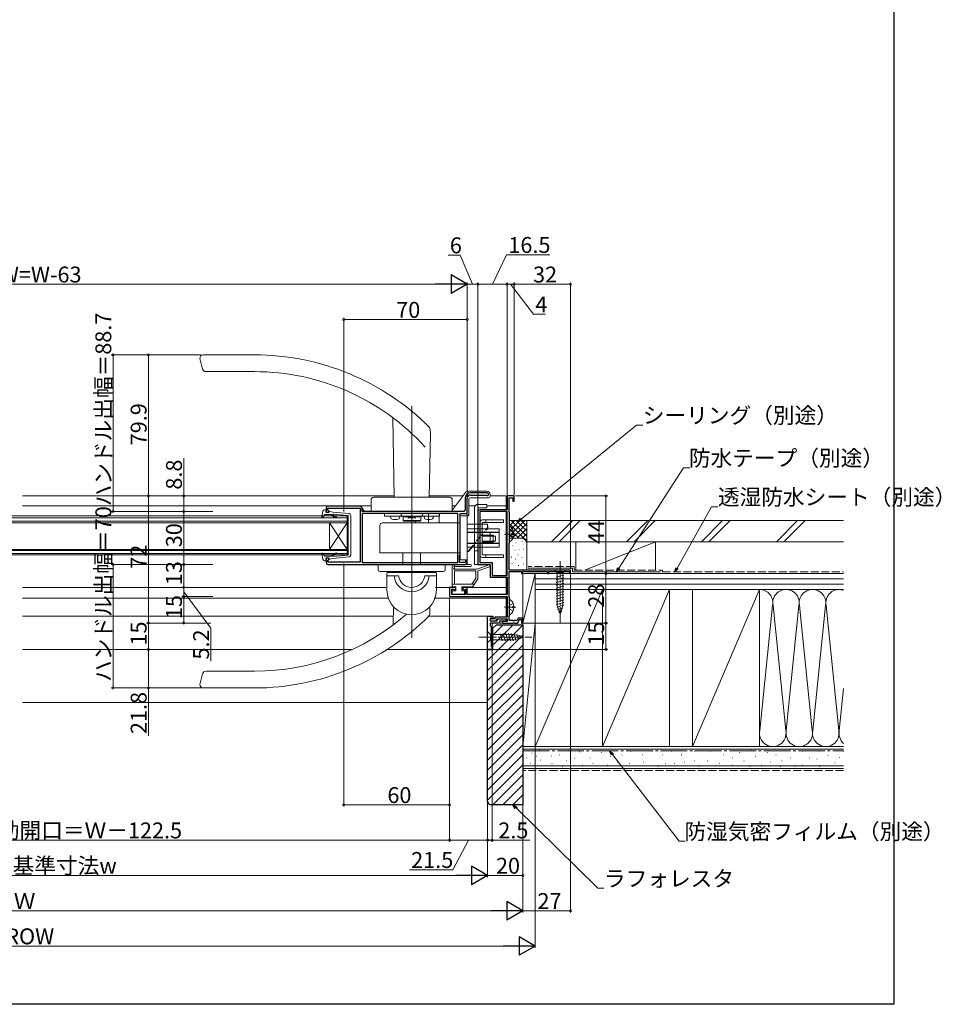
# Model space of a CAD drawing. Extents: x 0 to 1017, y 0 to 1603.
# Drawn here: x 495 to 1017, y 0 to 558 of the extents above; entities that cross this region are included whole.
import ezdxf

# ---------------------------------------------------------------- set-up
doc = ezdxf.new("R2010")
doc.units = 0
for name, pattern in [('YCENTER_1', [13, 10, -1, 1, -1]), ('YDIVIDE_1', [15, 10, -1, 1, -1, 1, -1]), ('YDOT_1', [2, 1, -1]), ('YHIDDEN_1', [4, 3, -1])]:
    doc.linetypes.add(name, pattern=pattern)
for name, color, linetype, lineweight in [('YKK_11', 7, 'CONTINUOUS', 30), ('YKK_12', 2, 'CONTINUOUS', 13), ('YKK_13', 4, 'CONTINUOUS', 13), ('YKK_D', 6, 'CONTINUOUS', 13), ('YSS_K', 3, 'CONTINUOUS', 13)]:
    doc.layers.add(name, color=color, linetype=linetype, lineweight=lineweight)
doc.layers.add('YKK_ZWAK', color=7, linetype='CONTINUOUS')
doc.styles.get("Standard").update_dxf_attribs({"font": 'txt', "bigfont": 'EXTFONT'})

msp = doc.modelspace()

# ---------------------------------------------------------------- linework, layer by layer
at = {"layer": 'YKK_11', "color": 0, "linetype": 'ByBlock', "lineweight": -2, "ltscale": 0.5}
for p, q in [((747.3, 286.7), (747.3, 280.2)), ((748.5, 278.1), (748.5, 286.7)), ((759.75, 289.7), (750.3, 289.7)), ((750.3, 288.5), (759.01, 288.5)), ((759.01, 288.5), (759.22, 288.41)), ((668.5, 281.2), (668.5, 278.7)), ((687.5, 282.2), (669.49, 282.2)), ((669.6, 280), (669.6, 281)), ((669.6, 281), (687.8, 281)), ((669.79, 279.8), (669.6, 280)), ((669.99, 279.6), (669.79, 279.8)), ((669.99, 278.7), (669.99, 279.6)), ((687.8, 281), (687.8, 250.4)), ((689, 279.2), (689, 280.7)), ((746.3, 279.2), (689, 279.2)), ((668.5, 278.7), (669.99, 278.7)), ((743.1, 278.1), (689, 278.1)), ((689, 278.1), (689, 250.3)), ((743.1, 278.1), (689, 278.1)), ((743.1, 250.3), (743.1, 278.1)), ((744.5, 255), (744.5, 278.1)), ((744.5, 278.1), (748.5, 278.1)), ((669.99, 252.7), (668.5, 252.7)), ((668.5, 252.7), (668.5, 250.2)), ((669.6, 251.4), (669.79, 251.6)), ((669.6, 250.4), (669.6, 251.4)), ((669.79, 251.6), (669.99, 251.8)), ((669.99, 251.8), (669.99, 252.7)), ((744, 254.5), (744.2, 254.7)), ((744, 250.2), (744, 254.5)), ((744.2, 254.7), (744.5, 255)), ((748.5, 251.4), (747.5, 251.4)), ((747.5, 251.4), (747.5, 250.2)), ((748.5, 250.7), (748.5, 251.4)), ((669.49, 249.2), (747, 249.2)), ((687.8, 250.4), (669.6, 250.4)), ((689, 250.3), (743.1, 250.3)), ((747.5, 250.2), (744, 250.2)), ((760, 201), (760, 219.8)), ((760, 219.8), (763, 219.8)), ((762.3, 218.8), (761.5, 218.8)), ((761.5, 218.8), (761.5, 217.3)), ((762.5, 218.6), (762.3, 218.8)), ((763, 218.6), (762.5, 218.6)), ((763, 219.8), (763, 218.6)), ((765.5, 217.3), (765.5, 218.4)), ((765.5, 218.4), (770.5, 218.4)), ((770.5, 218.4), (770.5, 217.1)), ((761.5, 217.3), (765.5, 217.3)), ((766.8, 216), (761.5, 216)), ((761.5, 216), (761.5, 214.5)), ((761.5, 214.5), (762, 214)), ((762, 214), (762, 202.5)), ((770.5, 217.1), (766.8, 217.1)), ((766.8, 217.1), (766.8, 216)), ((762.5, 201), (760, 201)), ((762, 202.5), (762.5, 202.5)), ((762.5, 202.5), (762.5, 201))]:
    msp.add_line(p, q, dxfattribs=at)
at = {"layer": 'YKK_11', "color": 0, "linetype": 'ByBlock', "lineweight": -2}
for p, q in [((775, 288), (771, 288)), ((771, 288), (771, 280.2)), ((772.2, 278.85), (772.2, 287)), ((772.2, 287), (774.2, 287)), ((774.2, 287), (774.2, 285)), ((774.2, 285), (775, 285)), ((775, 285), (775, 288)), ((754.5, 279.2), (754.5, 249.2)), ((771, 280.2), (755.5, 280.2)), ((771, 279.2), (755.5, 279.2)), ((755.5, 279.2), (755.5, 250.2)), ((771, 243), (771, 279.2)), ((771, 243), (771, 279.2)), ((772.3, 278.67), (772.2, 278.85)), ((772.4, 278.5), (772.3, 278.67)), ((772.4, 261.6), (772.4, 278.5)), ((772.2, 261.25), (772.3, 261.43)), ((772.2, 246), (772.2, 261.25)), ((772.3, 261.43), (772.4, 261.6)), ((754.5, 249.2), (761.5, 249.2)), ((755.5, 250.2), (762.5, 250.2)), ((761.5, 249.2), (761.5, 242)), ((762.5, 250.2), (762.5, 243)), ((807, 246), (772.2, 246)), ((780, 245.27), (780.3, 245.45)), ((780.3, 245.45), (780.9, 245.1)), ((807, 244), (807, 246)), ((761.5, 242), (771, 242)), ((762.5, 243), (771, 243)), ((771, 242), (771, 232.2)), ((772.2, 230.55), (772.2, 245.1)), ((772.2, 245.1), (779.1, 245.1)), ((779.1, 245.1), (779.1, 244)), ((779.1, 244), (780, 244)), ((780, 244), (780, 245.27)), ((780.9, 245.1), (794, 245.1)), ((794, 245.1), (794, 244)), ((794, 244), (794.7, 244)), ((794.7, 244), (794.7, 245.1)), ((794.7, 245.1), (806.3, 245.1)), ((806.3, 245.1), (806.3, 244)), ((806.3, 244), (807, 244)), ((742, 236.2), (738.5, 236.2)), ((738.5, 236.2), (738.5, 231)), ((739.7, 232.2), (739.7, 235.1)), ((739.7, 235.1), (740.89, 235.1)), ((740.89, 235.1), (741.12, 234.87)), ((741.12, 234.87), (741.13, 234.86)), ((741.13, 234.86), (742, 235.2)), ((742, 235.2), (742, 236.2)), ((748.5, 236.2), (746, 236.2)), ((746, 236.2), (746, 235.2)), ((746, 235.2), (746.87, 234.86)), ((746.87, 234.86), (746.88, 234.87)), ((746.88, 234.87), (747.13, 235.12)), ((747.13, 235.12), (747.5, 234.97)), ((747.5, 234.97), (747.5, 232.2)), ((748.5, 232.2), (748.5, 236.2)), ((738.5, 231), (771, 231)), ((747.5, 232.2), (739.7, 232.2)), ((771, 232.2), (748.5, 232.2)), ((771, 231), (771, 219.4)), ((772.3, 230.37), (772.2, 230.55)), ((772.4, 230.2), (772.3, 230.37)), ((772.4, 220.2), (772.4, 230.2)), ((762, 218.5), (761.5, 218.5)), ((761.5, 218.5), (761.5, 217.3)), ((762.2, 218.3), (762, 218.5)), ((764, 218.3), (762.2, 218.3)), ((771, 219.4), (764, 219.4)), ((764, 219.4), (764, 218.3)), ((765, 217.3), (765, 218.4)), ((765, 218.4), (771, 218.4)), ((771, 218.4), (771, 216.8)), ((772.2, 219.85), (772.3, 220.03)), ((772.2, 217.4), (772.2, 219.85)), ((772.3, 220.03), (772.4, 220.2)), ((777.23, 218.7), (776.76, 217.4)), ((777.1, 216), (777.79, 217.9)), ((780, 218.7), (777.23, 218.7)), ((777.79, 217.9), (779.2, 217.9)), ((779.2, 217.9), (779.2, 216)), ((780, 216), (780, 218.7)), ((761.5, 217.3), (765, 217.3)), ((771, 216.8), (768.5, 216.8)), ((768.5, 216.8), (768.5, 216)), ((768.5, 216), (774.24, 216)), ((774.24, 217.4), (772.2, 217.4)), ((774.42, 217.28), (774.24, 217.4)), ((774.24, 216), (774.42, 216.12)), ((774.97, 217.28), (774.42, 217.28)), ((774.42, 216.12), (774.97, 216.12)), ((775.16, 217.4), (774.97, 217.28)), ((774.97, 216.12), (775.16, 216)), ((776.76, 217.4), (775.16, 217.4)), ((775.16, 216), (777.1, 216)), ((779.2, 216), (780, 216))]:
    msp.add_line(p, q, dxfattribs=at)
at = {"layer": 'YKK_11', "color": 0, "linetype": 'ByBlock', "lineweight": -2, "ltscale": 0.5}
for centre, radius, start, end in [((750.3, 286.7), 3, 90, 180), ((750.3, 286.7), 1.8, 90, 180), ((759.75, 288.95), 0.75, 225.5847, 90), ((669.49, 281.2), 1, 90, 180), ((687.5, 280.7), 1.5, 0, 90), ((746.3, 280.2), 1, 270, 360), ((669.49, 250.2), 1, 180.0005, 270.0004), ((747, 250.7), 1.5, 270, 360)]:
    msp.add_arc(centre, radius, start, end, dxfattribs=at)
at = {"layer": 'YKK_11', "color": 0, "linetype": 'ByBlock', "lineweight": -2}
msp.add_arc((755.5, 279.2), 1, 90, 180, dxfattribs=at)
at = {"layer": 'YKK_12'}
for p, q in [((496.5, 288), (707, 288)), ((726.99, 288), (746.22, 288)), ((761.75, 288), (770.5, 288)), ((761.75, 288), (770.5, 288)), ((770.5, 288), (770.5, 280.2)), ((770.5, 288), (770.5, 280.2)), ((496.5, 282.4), (693.99, 282.4)), ((739.99, 282.4), (741.76, 282.4)), ((749.55, 282.4), (752.9, 282.4)), ((759.5, 282.4), (770.5, 282.4)), ((759.5, 282.4), (770.5, 282.4)), ((770.5, 279.1), (770.5, 243.1)), ((770.5, 279.1), (770.5, 243.1)), ((770.5, 242), (770.5, 232.2)), ((496.5, 236.2), (702.34, 236.2)), ((730.5, 236.2), (742, 236.2)), ((746, 236.2), (770.5, 236.2)), ((746, 236.2), (770.5, 236.2)), ((496.5, 230), (703.46, 230)), ((729.69, 230), (770.5, 230)), ((770.5, 231), (770.5, 219.4)), ((770.5, 231), (770.5, 219.4)), ((496.5, 219.8), (706.07, 219.8)), ((726.12, 219.8), (762.5, 219.8)), ((770.5, 218.4), (770.5, 216.8)), ((770.5, 218.4), (770.5, 216.8)), ((762.5, 201), (762.5, 216)), ((762.5, 216), (770.5, 216)), ((762.5, 201), (762.5, 216)), ((762.5, 216), (770.5, 216)), ((682.84, 201), (496.5, 201)), ((762.5, 201), (702.55, 201))]:
    msp.add_line(p, q, dxfattribs=at)
at = {"layer": 'YKK_12', "linetype": 'Continuous'}
for p, q in [((680.5, 276.7), (309.5, 276.71)), ((309.5, 275.61), (680.5, 275.6)), ((680.5, 273.7), (309.5, 273.71)), ((680.49, 254.7), (680.5, 276.7)), ((309.5, 272.71), (680.5, 272.7)), ((670.49, 257.7), (670.5, 272.7)), ((680.5, 272.7), (670.49, 257.7)), ((680.49, 257.7), (670.5, 272.7)), ((680.49, 257.7), (309.5, 257.71)), ((309.5, 257.01), (680.49, 257)), ((680.49, 255.4), (309.5, 255.41)), ((309.5, 254.71), (680.49, 254.7))]:
    msp.add_line(p, q, dxfattribs=at)
at = {"layer": 'YKK_13', "ltscale": 0.5}
for p, q in [((596.99, 365.9), (598.6, 359.88)), ((598.99, 367.9), (628.02, 367.9)), ((600.53, 358.4), (628.02, 358.4)), ((716.99, 338.75), (716.99, 262.93)), ((706.23, 331.88), (707.01, 287.2)), ((727.61, 323.43), (727.53, 325.62)), ((727.61, 323.43), (726.98, 287.2)), ((693.99, 279.2), (693.99, 285.7)), ((695.49, 287.2), (738.49, 287.2)), ((739.99, 279.2), (739.99, 285.7)), ((693.99, 279.2), (694.38, 279.2)), ((716.99, 262.93), (716.99, 207.69)), ((697.99, 249.2), (735.99, 249.2)), ((697.99, 249.2), (697.99, 246.2)), ((735.99, 249.2), (735.99, 246.2)), ((698.99, 245.2), (734.99, 245.2)), ((708.79, 245.2), (708.78, 244.7)), ((725.2, 245.2), (725.21, 244.7)), ((706.49, 215.41), (706.66, 225.25)), ((727.36, 223.39), (727.28, 221.23)), ((727.33, 225.25), (727.36, 223.39)), ((596.99, 181.2), (598.61, 187.22)), ((600.54, 188.7), (628.02, 188.7)), ((599, 179.2), (628.02, 179.2))]:
    msp.add_line(p, q, dxfattribs=at)
at = {"layer": 'YKK_13', "linetype": 'Continuous'}
for p, q in [((750.8, 290.69), (749, 290.69)), ((750.8, 290.69), (759.5, 290.69)), ((747.4, 289.89), (740.1, 280.19)), ((749.3, 285.99), (749.3, 277.29)), ((757.7, 286.99), (750.3, 286.99)), ((760.5, 286.99), (757.7, 286.99)), ((761.5, 288.69), (761.5, 287.99)), ((687.6, 282.39), (687.6, 282.2)), ((687.71, 282.39), (687.6, 282.39)), ((689.73, 279.89), (688.57, 281.89)), ((693.99, 279.39), (690.59, 279.39)), ((744.49, 276.2), (744.49, 252.2)), ((748.49, 276.7), (744.99, 276.7)), ((748.49, 251.7), (748.49, 276.7)), ((748.5, 276.49), (748.5, 252.67)), ((698.99, 271.3), (698.99, 255.7)), ((743.49, 272.7), (700.39, 272.7)), ((743.49, 272.7), (744.49, 272.7)), ((759.99, 271.9), (748.49, 271.9)), ((748.49, 269.4), (766.49, 269.4)), ((759.88, 269.96), (759.42, 269.4)), ((759.97, 269.52), (759.86, 269.4)), ((759.99, 270.9), (759.99, 271.9)), ((759.99, 270.28), (759.99, 270.9)), ((759.99, 270.9), (760.19, 270.9)), ((760.19, 270.9), (760.19, 270.16)), ((766.49, 269.4), (766.49, 259)), ((766.49, 267.4), (748.49, 267.4)), ((766.49, 267.2), (748.49, 267.2)), ((761.49, 261.2), (761.49, 267.2)), ((766.49, 261.2), (748.49, 261.2)), ((766.49, 261), (748.49, 261)), ((766.49, 259), (748.49, 259)), ((750.85, 259), (748.94, 256.68)), ((751.26, 259), (749.49, 256.86)), ((743.49, 255.7), (698.99, 255.7)), ((743.49, 255.7), (744.49, 255.7)), ((744.99, 251.7), (748.49, 251.7)), ((748.72, 256.5), (748.49, 256.5)), ((748.5, 252.67), (748.5, 252.39)), ((748.5, 249.99), (748.5, 252.39)), ((687.6, 249.2), (687.6, 248.99)), ((687.6, 248.99), (697.99, 248.99)), ((735.99, 248.99), (747.5, 248.99)), ((804.1, 246), (797.9, 246)), ((797.9, 246), (799.45, 244.45)), ((804.1, 246), (802.55, 244.45)), ((798.9, 242.02), (803.1, 243.15)), ((798.9, 240.47), (803.1, 241.59)), ((798.9, 238.92), (803.1, 240.04)), ((802.55, 244.45), (799.45, 244.45)), ((799.45, 244.45), (799.45, 225.92)), ((802.55, 244.45), (802.55, 225.92)), ((798.9, 237.36), (803.1, 238.49)), ((798.9, 235.81), (803.1, 236.94)), ((798.9, 234.26), (803.1, 235.38)), ((798.9, 232.7), (803.1, 233.83)), ((798.9, 231.15), (803.1, 232.28)), ((798.9, 229.6), (803.1, 230.72)), ((798.9, 228.05), (803.1, 229.17)), ((798.9, 226.49), (803.1, 227.62)), ((799.16, 225.01), (803.1, 226.07)), ((801, 221), (799.45, 225.92)), ((799.61, 223.58), (802.65, 224.39)), ((801, 221), (802.55, 225.92)), ((800.06, 222.15), (802.11, 222.7)), ((760, 211.1), (760, 204.9)), ((760, 211.1), (761.55, 209.55)), ((760, 204.9), (761.55, 206.45)), ((761.55, 209.55), (761.55, 206.45)), ((761.55, 209.55), (775.09, 209.55)), ((761.55, 206.45), (775.09, 206.45)), ((768.3, 205.9), (767.17, 210.1)), ((769.85, 205.9), (768.72, 210.1)), ((771.4, 205.9), (770.28, 210.1)), ((772.96, 205.9), (771.83, 210.1)), ((774.51, 205.9), (773.38, 210.1)), ((775.99, 206.16), (774.94, 210.1)), ((780, 208), (775.09, 209.55)), ((780, 208), (775.09, 206.45)), ((777.42, 206.61), (776.61, 209.65)), ((778.86, 207.06), (778.31, 209.11))]:
    msp.add_line(p, q, dxfattribs=at)
at = {"layer": 'YKK_13', "linetype": 'Continuous', "lineweight": 13, "ltscale": 0.5}
for p, q in [((666.65, 279.28), (666.1, 276.26)), ((668.5, 280.1), (667.63, 280.1)), ((668.3, 278.7), (668.5, 280.1)), ((670.3, 278.7), (670.3, 278.9)), ((670.66, 279.2), (672.4, 278.83)), ((667.9, 277.5), (666.62, 276.01)), ((667.9, 277.5), (671.4, 277.5)), ((670.3, 278.7), (668.3, 278.7)), ((672.32, 276.58), (671.4, 277.5)), ((681.59, 277.95), (672.4, 278.83)), ((672.61, 277.7), (681, 276.9)), ((681, 265.7), (681, 276.9)), ((682.5, 265.7), (682.5, 276.96)), ((681, 265.7), (681, 254.5)), ((682.5, 265.7), (682.5, 254.45)), ((666.65, 252.13), (666.1, 255.15)), ((667.9, 253.9), (666.62, 255.4)), ((668.5, 251.3), (667.63, 251.3)), ((667.9, 253.9), (671.4, 253.9)), ((670.3, 252.7), (668.3, 252.7)), ((668.3, 252.7), (668.5, 251.3)), ((670.3, 252.7), (670.3, 252.5)), ((670.66, 252.21), (672.4, 252.58)), ((672.32, 254.82), (671.4, 253.9)), ((681.59, 253.46), (672.4, 252.58)), ((672.61, 253.7), (681, 254.5))]:
    msp.add_line(p, q, dxfattribs=at)
at = {"layer": 'YKK_13', "linetype": 'Continuous', "ltscale": 0.5}
for p, q in [((738.39, 279.2), (695.59, 279.2)), ((752.5, 281.2), (752.5, 249.2)), ((754.5, 283.2), (759.5, 283.2)), ((759.5, 281.2), (754.5, 281.2)), ((754.5, 281.2), (754.5, 249.2)), ((759.5, 281.2), (759.5, 283.2)), ((701.54, 278.1), (701.54, 276.6)), ((701.54, 276.6), (732.74, 276.6)), ((704.89, 276.6), (705.18, 275.53)), ((710.1, 275.53), (710.39, 276.6)), ((712.16, 276.6), (712.16, 274)), ((717.14, 274), (712.16, 274)), ((712.16, 274), (712.46, 273.7)), ((717.14, 273.7), (712.46, 273.7)), ((722.11, 274), (717.14, 274)), ((721.81, 273.7), (717.14, 273.7)), ((719.14, 273.7), (719.14, 272.7)), ((721.81, 273.7), (722.11, 274)), ((722.11, 274), (722.11, 276.6)), ((723.89, 276.6), (724.18, 275.53)), ((726.49, 278.1), (726.49, 272.7)), ((729.1, 275.53), (729.39, 276.6)), ((732.49, 278.1), (732.49, 272.7)), ((732.74, 276.6), (732.74, 278.1)), ((769, 274.4), (757, 274.4)), ((759, 272.9), (759, 274.4)), ((769, 272.9), (769, 274.4)), ((755.5, 272.9), (755.5, 254.7)), ((757, 272.9), (757, 254.7)), ((769, 272.9), (757, 272.9)), ((772.4, 262.42), (772.4, 270.38)), ((763.1, 265.8), (757, 265.8)), ((764.41, 265.15), (757, 265.15)), ((764.41, 262.45), (757, 262.45)), ((763.1, 265.8), (763.1, 261.8)), ((763.1, 265.8), (764.5, 265.1)), ((763.1, 261.8), (764.5, 262.5)), ((764.5, 262.5), (764.5, 265.1)), ((774.88, 266.82), (774, 266.82)), ((774, 265.97), (774, 266.82)), ((774.88, 265.97), (774, 265.97)), ((757, 261.8), (763.1, 261.8)), ((711.99, 249.2), (711.99, 255.7)), ((721.99, 255.7), (721.99, 254.9)), ((721.99, 254.9), (721.99, 249.2)), ((769, 254.7), (757, 254.7)), ((757, 253.2), (769, 253.2)), ((759, 253.2), (759, 254.7)), ((769, 253.2), (769, 254.7)), ((697.99, 249.2), (697.99, 246.2)), ((697.99, 249.2), (698.99, 249.2)), ((698.99, 249.2), (701.49, 249.2)), ((707.49, 249.2), (711.99, 249.2)), ((716.99, 249.2), (735.99, 249.2)), ((740, 236.8), (740, 248.2)), ((741, 249.2), (750.24, 249.2)), ((741.2, 247.16), (741.2, 247.57)), ((753.65, 246.5), (741.5, 246.5)), ((741.5, 245.5), (753, 245.5)), ((741.67, 248), (750.24, 248)), ((754.5, 249.2), (752.5, 249.2)), ((760.7, 248.96), (753.99, 246.56)), ((754.5, 245.47), (761.1, 247.83)), ((754.5, 245.47), (754.5, 241)), ((698.99, 245.2), (700.19, 245.2)), ((734.99, 245.2), (700.19, 245.2)), ((702.99, 244.2), (702.99, 234.7)), ((707.02, 242.7), (702.99, 242.7)), ((730.49, 244.7), (703.49, 244.7)), ((709.56, 242.7), (707.02, 242.7)), ((710.19, 244.7), (710.19, 245.2)), ((716.99, 245.2), (723.79, 245.2)), ((723.79, 245.2), (723.79, 244.7)), ((726.97, 242.7), (724.43, 242.7)), ((730.99, 242.7), (726.97, 242.7)), ((730.99, 234.7), (730.99, 244.2)), ((741.2, 238), (741.2, 245.2)), ((751.06, 238), (753.3, 241.36)), ((754.5, 241), (751.59, 236.63)), ((753.3, 245.2), (753.3, 241.36)), ((740, 238), (752.5, 238)), ((741.7, 236.5), (740.3, 236.5)), ((742, 234.2), (742, 236.2)), ((745.4, 234.2), (745.4, 236.2)), ((751.34, 236.5), (745.7, 236.5)), ((740, 232.5), (740, 233.9)), ((740.3, 234.2), (742, 234.2)), ((740.3, 232.2), (746.7, 232.2)), ((745.4, 234.2), (746.7, 234.2)), ((747, 233.9), (747, 232.5)), ((772.4, 221.02), (772.4, 228.98)), ((774.88, 225.42), (774, 225.42)), ((774, 224.57), (774, 225.42)), ((774.88, 224.57), (774, 224.57))]:
    msp.add_line(p, q, dxfattribs=at)
at = {"layer": 'YKK_13', "linetype": 'YDIVIDE_1', "ltscale": 0.5}
msp.add_line((712.64, 276.2), (721.64, 276.2), dxfattribs=at)
at = {"layer": 'YKK_13', "linetype": 'YCENTER_1', "ltscale": 0.5}
for p, q in [((714.86, 275.5), (719.33, 275.5)), ((759, 272.9), (759, 274.4)), ((759, 253.2), (759, 254.7))]:
    msp.add_line(p, q, dxfattribs=at)
at = {"layer": 'YKK_13', "linetype": 'YDOT_1'}
for p, q in [((759.42, 269.4), (750.85, 259)), ((759.86, 269.4), (751.26, 259))]:
    msp.add_line(p, q, dxfattribs=at)
at = {"layer": 'YKK_13', "linetype": 'YHIDDEN_1', "ltscale": 0.5}
for p, q in [((754.5, 271.9), (752.5, 271.9)), ((752.5, 256.9), (754.5, 256.9))]:
    msp.add_line(p, q, dxfattribs=at)
at = {"layer": 'YKK_13', "linetype": 'YHIDDEN_1'}
for p, q in [((774.48, 268.47), (772.61, 267.54)), ((772.61, 267.54), (772, 266.4)), ((772.61, 265.25), (772, 266.4)), ((774.48, 264.32), (772.61, 265.25)), ((772.61, 226.14), (772, 225)), ((772.61, 223.85), (772, 225)), ((774.48, 227.07), (772.61, 226.14)), ((774.48, 222.92), (772.61, 223.85))]:
    msp.add_line(p, q, dxfattribs=at)
at = {"layer": 'YKK_13', "linetype": 'YCENTER_1'}
for p, q in [((775.9, 266.4), (769.63, 266.4)), ((801, 251), (801, 216)), ((775.9, 225), (769.63, 225)), ((755, 208), (785, 208))]:
    msp.add_line(p, q, dxfattribs=at)
at = {"layer": 'YKK_13', "ltscale": 0.5}
for centre, radius, start, end in [((598.99, 365.9), 2, 90, 180.1309), ((628.02, 227.9), 140, 45.0384, 90), ((600.53, 360.4), 2, 195, 270), ((628.02, 227.9), 130.5, 42.2785, 90), ((725.53, 325.55), 2, 2, 45.0384), ((695.49, 285.7), 1.5, 90, 180), ((738.49, 285.7), 1.5, 0, 90), ((698.99, 246.2), 1, 180, 270), ((734.99, 246.2), 1, 270, 0), ((628.02, 319.2), 130.5, 270, 311.2096), ((628.02, 319.2), 140, 270, 314.8125), ((725.28, 221.3), 2, 314.8125, 358), ((705.49, 215.43), 1, 306.7424, 359), ((600.54, 186.7), 2, 90, 165), ((599, 181.2), 2, 179.8691, 270)]:
    msp.add_arc(centre, radius, start, end, dxfattribs=at)
at = {"layer": 'YKK_13', "linetype": 'Continuous'}
for centre, radius, start, end in [((749, 288.69), 2, 90, 143.0491), ((759.5, 288.69), 2, 0, 90), ((750.3, 285.99), 1, 90, 180), ((760.5, 287.99), 1, 270, 0), ((687.71, 281.39), 1, 30, 90), ((690.59, 280.39), 1, 210, 270), ((738.4, 281.26), 2, 323.0259, 323.0491), ((738.5, 281.39), 2, 318.3061, 323.0491), ((744.99, 276.2), 0.5, 90, 180), ((748.5, 277.29), 0.8, 270, 360), ((700.39, 271.3), 1.4, 90, 180), ((759.49, 270.28), 0.5, 320.5275, 0), ((759.19, 270.16), 1, 320.4069, 0), ((748.56, 257), 0.5, 270, 320.5275), ((748.72, 257.5), 1, 270, 320.4069), ((744.99, 252.2), 0.5, 180, 270), ((747.5, 249.99), 1, 270, 0)]:
    msp.add_arc(centre, radius, start, end, dxfattribs=at)
at = {"layer": 'YKK_13', "linetype": 'Continuous', "lineweight": 13, "ltscale": 0.5}
for centre, radius, start, end in [((667.63, 279.1), 1, 90, 169.7553), ((670.6, 278.9), 0.3, 78.0273, 180), ((666.4, 276.2), 0.3, 169.7553, 319.6073), ((674.44, 278.7), 3, 225, 265.904), ((672.6, 277.5), 0.2, 85.9109, 219.1599), ((675.54, 279.9), 4, 219.1599, 251.9145), ((674.24, 275.91), 0.2, 265.904, 71.9145), ((681.5, 276.96), 1, 0, 84.5535), ((666.4, 255.2), 0.3, 40.3927, 190.2447), ((667.63, 252.3), 1, 190.2447, 270), ((670.6, 252.5), 0.3, 180, 281.9727), ((674.44, 252.7), 3, 94.096, 135), ((672.6, 253.9), 0.2, 140.8401, 274.0891), ((675.54, 251.5), 4, 108.0855, 140.8401), ((674.24, 255.5), 0.2, 288.0855, 94.096), ((681.5, 254.45), 1, 275.4465, 0)]:
    msp.add_arc(centre, radius, start, end, dxfattribs=at)
at = {"layer": 'YKK_13', "linetype": 'Continuous', "ltscale": 0.5}
for centre, radius, start, end in [((754.5, 281.2), 2, 90, 180), ((706.14, 275.79), 1, 195, 255.5455), ((707.64, 281.6), 7, 255.5455, 284.4545), ((709.14, 275.79), 1, 284.4545, 345), ((725.14, 275.79), 1, 195, 255.5455), ((726.64, 281.6), 7, 255.5455, 284.4545), ((728.14, 275.79), 1, 284.4545, 345), ((757, 272.9), 1.5, 90, 180), ((772.67, 270.38), 0.274, 52.2859, 180), ((769.6, 266.4), 5.3, 4.5994, 52.2859), ((772.67, 262.42), 0.274, 180, 307.7141), ((769.6, 266.4), 5.3, 307.7141, 355.4006), ((757, 254.7), 1.5, 180, 270), ((698.99, 246.2), 1, 180, 270), ((734.99, 246.2), 1, 270, 0), ((741, 248.2), 1, 90, 180), ((741.2, 248.03), 0.3, 19.5751, 246.4218), ((741.2, 246.7), 0.3, 113.5782, 306.8699), ((741, 247.57), 0.2, 0, 66.4218), ((741, 247.16), 0.2, 293.5782, 0), ((741.5, 245.2), 0.3, 90, 180), ((741.5, 246.3), 0.2, 90, 126.8699), ((741.67, 248.2), 0.2, 199.5751, 270), ((750.24, 248.6), 0.6, 270, 90), ((753, 245.2), 0.3, 0, 90), ((753.65, 247.5), 1, 270, 289.7345), ((760.9, 248.4), 0.6, 289.7345, 109.7345), ((703.49, 244.2), 0.5, 90, 180), ((716.99, 243.7), 10.02, 185.7264, 354.2736), ((716.99, 243.7), 7.5, 187.6623, 352.3377), ((730.49, 244.2), 0.5, 0, 90), ((716.99, 234.7), 14, 180, 270), ((716.99, 234.7), 14, 270, 0), ((740.3, 236.8), 0.3, 180, 270), ((741.7, 236.2), 0.3, 0, 90), ((745.7, 236.2), 0.3, 90, 180), ((751.34, 236.8), 0.3, 270, 326.3099), ((740.3, 233.9), 0.3, 90, 180), ((740.3, 232.5), 0.3, 180, 270), ((746.7, 233.9), 0.3, 360, 90), ((746.7, 232.5), 0.3, 270, 0), ((772.67, 228.98), 0.274, 52.2859, 180), ((769.6, 225), 5.3, 4.5994, 52.2859), ((769.6, 225), 5.3, 307.7141, 355.4006), ((772.67, 221.02), 0.274, 180, 307.7141)]:
    msp.add_arc(centre, radius, start, end, dxfattribs=at)
at = {"layer": 'YKK_13', "linetype": 'YDIVIDE_1', "ltscale": 0.5}
for centre, start, end in [((712.64, 277.8), 180, 270), ((721.64, 277.8), 270, 0)]:
    msp.add_arc(centre, 1.6, start, end, dxfattribs=at)
at = {"layer": 'YKK_D'}
for p, q in [((744.41, 424.44), (737.61, 424.44)), ((751.5, 407.9), (744.41, 424.44)), ((762.75, 407.9), (770.73, 424.65)), ((770.73, 424.65), (795.29, 424.65)), ((738, 407.9), (252, 407.9)), ((748.5, 252.1), (748.5, 408.9)), ((748.5, 338.42), (748.5, 408.9)), ((748.5, 407.9), (754.5, 407.9)), ((754.5, 280.2), (754.5, 408.9)), ((754.5, 280.2), (754.5, 408.9)), ((754.5, 407.9), (771, 407.9)), ((771, 288.7), (771, 408.9)), ((771, 289.7), (771, 408.9)), ((771, 407.9), (775, 407.9)), ((773, 407.9), (786, 390.93)), ((775, 288.7), (775, 408.9)), ((775, 288.7), (775, 408.9)), ((775, 407.9), (807, 407.9)), ((807, 246.7), (807, 408.9)), ((786, 390.93), (792.8, 390.93)), ((678.5, 279.2), (678.5, 388.9)), ((748.5, 387.9), (678.5, 387.9)), ((748.5, 251.65), (748.5, 388.9)), ((597.5, 367.9), (546.87, 367.9)), ((597.5, 367.9), (546.87, 367.9)), ((547.87, 279.2), (547.87, 367.9)), ((547.87, 279.2), (547.87, 367.9)), ((597.36, 367.9), (566.87, 367.9)), ((597.36, 367.9), (566.87, 367.9)), ((567.87, 288), (567.87, 367.9)), ((567.87, 288), (567.87, 367.9)), ((779.07, 274.85), (844.34, 328.13)), ((844.34, 328.13), (847.89, 328.13)), ((587.87, 288), (587.87, 309.35)), ((587.87, 288), (587.87, 309.35)), ((834.38, 247.14), (870.92, 303.93)), ((870.92, 303.93), (874.47, 303.93)), ((604.31, 288), (566.87, 288)), ((603.31, 288), (566.87, 288)), ((604.31, 288), (566.87, 288)), ((603.31, 288), (566.87, 288)), ((567.87, 288), (567.87, 216)), ((567.87, 288), (567.87, 216)), ((604.31, 288), (586.87, 288)), ((604.31, 288), (586.87, 288)), ((587.87, 279.2), (587.87, 288)), ((587.87, 279.2), (587.87, 288)), ((775.7, 288), (828, 288)), ((827, 288), (827, 244)), ((604.31, 279.2), (546.87, 279.2)), ((604.31, 279.2), (546.87, 279.2)), ((604.31, 279.2), (586.87, 279.2)), ((604.31, 279.2), (586.87, 279.2)), ((604.31, 279.2), (586.87, 279.2)), ((604.31, 279.2), (586.87, 279.2)), ((587.87, 249.2), (587.87, 279.2)), ((587.87, 249.2), (587.87, 279.2)), ((867.3, 247.15), (886.86, 281.83)), ((886.86, 281.83), (890.41, 281.83)), ((604.31, 249.2), (546.87, 249.2)), ((604.31, 249.2), (546.87, 249.2)), ((547.87, 249.2), (547.87, 179.2)), ((547.87, 249.2), (547.87, 179.2)), ((604.31, 249.2), (586.87, 249.2)), ((604.31, 249.2), (586.87, 249.2)), ((604.31, 249.2), (586.87, 249.2)), ((604.31, 249.2), (586.87, 249.2)), ((587.87, 249.2), (587.87, 236.2)), ((587.87, 249.2), (587.87, 236.2)), ((678.5, 249.7), (678.5, 112)), ((807, 243.3), (807, 52)), ((807.65, 244), (828, 244)), ((808.65, 244), (828, 244)), ((827, 244), (827, 216)), ((604.31, 236.2), (586.87, 236.2)), ((604.31, 236.2), (586.87, 236.2)), ((604.31, 236.2), (586.87, 236.2)), ((604.31, 236.2), (586.87, 236.2)), ((587.87, 236.2), (587.87, 231)), ((587.87, 236.2), (587.87, 231)), ((604.31, 231), (586.87, 231)), ((603.31, 231), (586.87, 231)), ((604.31, 231), (586.87, 231)), ((603.31, 231), (586.87, 231)), ((587.87, 233.6), (603.24, 213.11)), ((587.87, 233.6), (603.24, 213.11)), ((587.87, 231), (587.87, 216)), ((587.87, 231), (587.87, 216)), ((738.5, 230.3), (738.5, 92)), ((738.5, 230.3), (738.5, 92)), ((738.5, 230.3), (738.5, 112)), ((602.31, 216), (566.87, 216)), ((594.09, 216), (566.87, 216)), ((602.31, 216), (566.87, 216)), ((594.09, 216), (566.87, 216)), ((567.87, 216), (567.87, 201)), ((567.87, 216), (567.87, 201)), ((603.31, 216), (586.87, 216)), ((603.31, 216), (586.87, 216)), ((603.24, 213.11), (603.24, 194.31)), ((603.24, 213.11), (603.24, 194.31)), ((780, 216.3), (780, 52)), ((780, 216.3), (780, 52)), ((780, 216.3), (780, 72)), ((780.5, 216), (828, 216)), ((780.7, 216), (828, 216)), ((827, 216), (827, 201)), ((588.67, 201), (566.87, 201)), ((588.67, 201), (566.87, 201)), ((588.67, 201), (566.87, 201)), ((588.67, 201), (566.87, 201)), ((567.87, 201), (567.87, 179.2)), ((567.87, 201), (567.87, 179.2)), ((760, 202), (760, 72)), ((760, 201.3), (760, 72)), ((760, 201.3), (760, 92)), ((760, 201.3), (760, 92)), ((762.35, 201), (828, 201)), ((762.5, 201.45), (762.5, 92)), ((597.5, 179.2), (546.87, 179.2)), ((597.5, 179.2), (546.87, 179.2)), ((597.36, 179.2), (566.87, 179.2)), ((597.36, 179.2), (566.87, 179.2)), ((567.87, 179.2), (567.87, 152.09)), ((567.87, 179.2), (567.87, 152.09)), ((787, 152.43), (787, 32)), ((830.66, 141.48), (868.4, 92.39)), ((738.5, 113), (678.5, 113)), ((776.16, 111.21), (822.35, 65.73)), ((738.5, 93), (291, 93)), ((760, 93), (738.5, 93)), ((749.25, 93), (740.25, 76.25)), ((760, 93), (762.5, 93)), ((762.5, 93), (783.85, 93)), ((868.4, 92.39), (871.95, 92.39)), ((749.5, 73), (240.5, 73)), ((740.25, 76.25), (715.69, 76.25)), ((780, 73), (760, 73)), ((822.35, 65.73), (825.9, 65.73)), ((220.5, 53), (769.5, 53)), ((780, 53), (807, 53)), ((776.5, 33), (213.5, 33))]:
    msp.add_line(p, q, dxfattribs=at)
at = {"layer": 'YKK_D', "lineweight": -2}
for p, q in [((748.5, 407.9), (739.41, 413.15)), ((739.41, 413.15), (739.41, 402.65)), ((748.5, 407.9), (730.31, 407.9)), ((748.5, 407.9), (739.41, 402.65)), ((760, 73), (750.91, 78.25)), ((750.91, 78.25), (750.91, 67.75)), ((760, 73), (741.81, 73)), ((760, 73), (750.91, 67.75)), ((780, 53), (770.91, 58.25)), ((770.91, 58.25), (770.91, 47.75)), ((780, 53), (761.81, 53)), ((780, 53), (770.91, 47.75)), ((787, 33), (777.91, 38.25)), ((777.91, 38.25), (777.91, 27.75)), ((787, 33), (768.81, 33)), ((787, 33), (777.91, 27.75))]:
    msp.add_line(p, q, dxfattribs=at)
at = {"layer": 'YKK_D', "linetype": 'ByBlock', "lineweight": -2}
for p, q in [((777.1, 273.24), (778.64, 275.38)), ((777.1, 273.24), (779.07, 274.85)), ((779.51, 274.33), (777.1, 273.24)), ((833, 245), (833.81, 247.51)), ((833, 245), (834.38, 247.14)), ((834.95, 246.77), (833, 245)), ((866.04, 244.93), (866.7, 247.49)), ((866.04, 244.93), (867.3, 247.15)), ((867.89, 246.81), (866.04, 244.93)), ((830.12, 141.06), (829.11, 143.5)), ((829.11, 143.5), (831.2, 141.89)), ((829.11, 143.5), (830.66, 141.48)), ((775.68, 110.72), (774.34, 113)), ((774.34, 113), (776.64, 111.7)), ((774.34, 113), (776.16, 111.21))]:
    msp.add_line(p, q, dxfattribs=at)
at = {"layer": 'YKK_D', "linetype": 'ByBlock', "const_width": 1.27}
for points in [[(754.34, 407.9, 1), (754.66, 407.9, 1)], [(754.66, 407.9, 1), (754.34, 407.9, 1)], [(770.84, 407.9, 1), (771.16, 407.9, 1)], [(771.16, 407.9, 1), (770.84, 407.9, 1)], [(774.84, 407.9, 1), (775.16, 407.9, 1)], [(775.16, 407.9, 1), (774.84, 407.9, 1)], [(806.84, 407.9, 1), (807.16, 407.9, 1)], [(678.66, 387.9, 1), (678.34, 387.9, 1)], [(748.34, 387.9, 1), (748.66, 387.9, 1)], [(547.87, 367.74, 1), (547.87, 368.06, 1)], [(547.87, 367.74, 1), (547.87, 368.06, 1)], [(567.87, 367.74, 1), (567.87, 368.06, 1)], [(567.87, 367.74, 1), (567.87, 368.06, 1)], [(567.87, 287.84, 1), (567.87, 288.16, 1)], [(567.87, 288.16, 1), (567.87, 287.84, 1)], [(567.87, 287.84, 1), (567.87, 288.16, 1)], [(567.87, 288.16, 1), (567.87, 287.84, 1)], [(587.87, 287.84, 1), (587.87, 288.16, 1)], [(587.87, 287.84, 1), (587.87, 288.16, 1)], [(827, 287.84, 1), (827, 288.16, 1)], [(547.87, 279.36, 1), (547.87, 279.04, 1)], [(547.87, 279.36, 1), (547.87, 279.04, 1)], [(587.87, 279.04, 1), (587.87, 279.36, 1)], [(587.87, 279.36, 1), (587.87, 279.04, 1)], [(587.87, 279.04, 1), (587.87, 279.36, 1)], [(587.87, 279.36, 1), (587.87, 279.04, 1)], [(547.87, 249.04, 1), (547.87, 249.36, 1)], [(547.87, 249.04, 1), (547.87, 249.36, 1)], [(587.87, 249.36, 1), (587.87, 249.04, 1)], [(587.87, 249.04, 1), (587.87, 249.36, 1)], [(587.87, 249.36, 1), (587.87, 249.04, 1)], [(587.87, 249.04, 1), (587.87, 249.36, 1)], [(827, 244.16, 1), (827, 243.84, 1)], [(827, 243.84, 1), (827, 244.16, 1)], [(587.87, 236.36, 1), (587.87, 236.04, 1)], [(587.87, 236.04, 1), (587.87, 236.36, 1)], [(587.87, 236.36, 1), (587.87, 236.04, 1)], [(587.87, 236.04, 1), (587.87, 236.36, 1)], [(587.87, 231.16, 1), (587.87, 230.84, 1)], [(587.87, 230.84, 1), (587.87, 231.16, 1)], [(587.87, 231.16, 1), (587.87, 230.84, 1)], [(587.87, 230.84, 1), (587.87, 231.16, 1)], [(567.87, 216.16, 1), (567.87, 215.84, 1)], [(567.87, 215.84, 1), (567.87, 216.16, 1)], [(567.87, 216.16, 1), (567.87, 215.84, 1)], [(567.87, 215.84, 1), (567.87, 216.16, 1)], [(587.87, 216.16, 1), (587.87, 215.84, 1)], [(587.87, 216.16, 1), (587.87, 215.84, 1)], [(827, 216.16, 1), (827, 215.84, 1)], [(827, 215.84, 1), (827, 216.16, 1)], [(567.87, 201.16, 1), (567.87, 200.84, 1)], [(567.87, 200.84, 1), (567.87, 201.16, 1)], [(567.87, 201.16, 1), (567.87, 200.84, 1)], [(567.87, 200.84, 1), (567.87, 201.16, 1)], [(827, 201.16, 1), (827, 200.84, 1)], [(547.87, 179.36, 1), (547.87, 179.04, 1)], [(547.87, 179.36, 1), (547.87, 179.04, 1)], [(567.87, 179.36, 1), (567.87, 179.04, 1)], [(567.87, 179.36, 1), (567.87, 179.04, 1)], [(678.66, 113, 1), (678.34, 113, 1)], [(738.34, 113, 1), (738.66, 113, 1)], [(738.66, 93, 1), (738.34, 93, 1)], [(738.34, 93, 1), (738.66, 93, 1)], [(760.16, 93, 1), (759.84, 93, 1)], [(759.84, 93, 1), (760.16, 93, 1)], [(762.34, 93, 1), (762.66, 93, 1)], [(779.84, 73, 1), (780.16, 73, 1)], [(806.84, 53, 1), (807.16, 53, 1)]]:
    msp.add_lwpolyline(points, format="xyb", close=True, dxfattribs=at)
at = {"layer": 'YKK_ZWAK'}
msp.add_lwpolyline([(0, 0), (0, 1560), (990, 1560), (990, 0)], close=True, dxfattribs=at)
at = {"layer": 'YSS_K', "linetype": 'Continuous', "ltscale": 1.5}
for p, q in [((772.2, 265.14), (781.06, 274)), ((772.2, 267.97), (778.23, 274)), ((782.2, 274), (772.4, 274)), ((772.4, 271), (775.4, 274)), ((772.4, 273.83), (772.57, 274)), ((773.34, 274), (782.2, 265.14)), ((776.17, 274), (782.2, 267.97)), ((779, 274), (782.2, 270.8)), ((781.83, 274), (782.2, 273.63)), ((782.2, 261), (782.2, 274)), ((796.24, 262), (808.24, 274)), ((812.48, 274), (800.48, 262)), ((838.67, 262), (850.67, 274)), ((842.91, 262), (854.91, 274)), ((881.09, 262), (893.09, 274)), ((885.34, 262), (897.34, 274)), ((923.52, 262), (935.52, 274)), ((927.76, 262), (939.76, 274)), ((772.35, 269.33), (777.69, 264)), ((772.4, 272.11), (782.2, 262.31)), ((773.89, 264), (782.2, 272.31)), ((776.71, 264), (782.2, 269.49)), ((772.2, 266.66), (774.86, 264)), ((779.2, 264), (772.2, 264)), ((779.39, 262.17), (779.59, 262.17)), ((779.53, 263.98), (782.2, 266.66)), ((781.41, 263.03), (782.2, 263.83)), ((774.2, 259.67), (774.4, 259.67)), ((775.39, 257.17), (775.59, 257.17)), ((776.06, 261.5), (776.26, 261.5)), ((777.73, 257.5), (777.93, 257.5)), ((780.4, 257.83), (780.6, 257.83)), ((782.2, 246), (782.2, 261)), ((773.42, 253.24), (773.62, 253.24)), ((775.72, 252.16), (775.92, 252.16)), ((777.12, 254.71), (777.32, 254.71)), ((779.39, 253.16), (779.59, 253.16)), ((773.72, 249.65), (773.92, 249.65)), ((777.39, 248.49), (777.59, 248.49)), ((780.4, 249.32), (780.6, 249.32)), ((787, 244), (780, 244)), ((780, 216), (780, 244)), ((787, 244), (780, 216)), ((787, 216), (787, 244)), ((825, 235), (787, 146)), ((863, 235), (825, 146)), ((914, 235), (876, 146)), ((914, 235), (961.58, 235)), ((914, 146), (914, 235)), ((959, 235), (961.58, 235)), ((914.16, 155.03), (921.34, 225.97)), ((928.84, 155.03), (921.66, 225.97)), ((936.34, 225.97), (929.16, 155.03)), ((943.84, 155.03), (936.66, 225.97)), ((944.16, 155.03), (951.34, 225.97)), ((951.66, 225.97), (958.84, 155.03)), ((760.01, 194.82), (780.01, 214.82)), ((763.01, 203.48), (774.53, 215)), ((763.01, 209.13), (768.87, 215)), ((787, 216), (780, 216)), ((787, 216), (780, 216)), ((780, 216), (780, 146)), ((780, 146), (787, 216)), ((787, 146), (787, 216)), ((760.01, 189.16), (780.01, 209.16)), ((760.01, 183.51), (780.01, 203.51)), ((760.01, 200.48), (760.53, 201)), ((760.01, 177.85), (780.01, 197.85)), ((760.01, 172.19), (780.01, 192.19)), ((760.01, 166.54), (780.01, 186.54)), ((760.01, 160.88), (780.01, 180.88)), ((959.16, 155.03), (961.58, 178.98)), ((959.16, 155.03), (961.58, 178.98)), ((760.01, 155.22), (780.01, 175.22)), ((760, 171), (496.5, 171)), ((760.01, 149.57), (780.01, 169.57)), ((760.01, 143.91), (780.01, 163.91)), ((760.01, 138.25), (780.01, 158.25)), ((760.01, 132.59), (780.01, 152.59)), ((760.01, 126.94), (780.01, 146.94)), ((780, 146), (787, 146)), ((914, 146), (961.58, 146)), ((959, 146), (961.58, 146)), ((760.01, 121.28), (780.01, 141.28)), ((961.58, 144.5), (780, 144.5)), ((782.09, 139.61), (782.29, 139.61)), ((784.99, 142.31), (785.19, 142.31)), ((787.62, 140.55), (787.82, 140.55)), ((789.18, 144.17), (789.38, 144.17)), ((796.19, 140.55), (796.39, 140.55)), ((800.54, 141.29), (800.74, 141.29)), ((805.48, 143.78), (805.68, 143.78)), ((812.11, 143), (812.31, 143)), ((816.2, 143.43), (816.4, 143.43)), ((817.85, 139.64), (818.05, 139.64)), ((824.44, 142.61), (824.64, 142.61)), ((829.39, 140.46), (829.59, 140.46)), ((835.98, 141.29), (836.18, 141.29)), ((840.92, 143.43), (841.12, 143.43)), ((847.45, 141.29), (847.65, 141.29)), ((853.22, 143.43), (853.42, 143.43)), ((858.99, 141.29), (859.19, 141.29)), ((863.93, 143.43), (864.13, 143.43)), ((869.7, 141.29), (869.9, 141.29)), ((877.12, 143.43), (877.32, 143.43)), ((886.18, 143.43), (886.38, 143.43)), ((893.6, 141.29), (893.8, 141.29)), ((898.55, 139.64), (898.75, 139.64)), ((902.67, 142.61), (902.87, 142.61)), ((909.26, 144.26), (909.46, 144.26)), ((911.73, 140.46), (911.93, 140.46)), ((918.33, 142.61), (918.53, 142.61)), ((923.27, 141.29), (923.47, 141.29)), ((931.51, 144.26), (931.71, 144.26)), ((931.51, 139.64), (931.71, 139.64)), ((938.11, 143.43), (938.31, 143.43)), ((942.23, 139.64), (942.43, 139.64)), ((948, 143.43), (948.2, 143.43)), ((952.62, 140.95), (952.82, 140.95)), ((959.05, 139.78), (959.25, 139.78)), ((961.38, 143.28), (961.58, 143.28)), ((760.01, 115.62), (780.01, 135.62)), ((961.58, 135), (780, 135)), ((784.22, 136.51), (784.42, 136.51)), ((789.96, 138.21), (790.16, 138.21)), ((793.46, 135.09), (793.66, 135.09)), ((796.42, 136.34), (796.62, 136.34)), ((802.19, 134.69), (802.39, 134.69)), ((804.66, 137.99), (804.86, 137.99)), ((808.8, 135.09), (809, 135.09)), ((808.99, 139.38), (809.19, 139.38)), ((813.73, 135.52), (813.93, 135.52)), ((819.5, 136.34), (819.7, 136.34)), ((827.74, 135.52), (827.94, 135.52)), ((833.51, 137.16), (833.71, 137.16)), ((840.1, 136.34), (840.3, 136.34)), ((848.27, 137.16), (848.47, 137.16)), ((856.51, 134.69), (856.71, 134.69)), ((860.63, 136.34), (860.83, 136.34)), ((865.58, 136.34), (865.78, 136.34)), ((871.35, 137.16), (871.55, 137.16)), ((877.12, 137.99), (877.32, 137.99)), ((879.59, 134.69), (879.79, 134.69)), ((884.54, 137.99), (884.74, 137.99)), ((891.13, 136.34), (891.33, 136.34)), ((898.55, 135.52), (898.75, 135.52)), ((905.14, 137.99), (905.34, 137.99)), ((908.44, 134.69), (908.64, 134.69)), ((915.03, 135.52), (915.23, 135.52)), ((919.97, 137.16), (920.17, 137.16)), ((925.74, 134.69), (925.94, 134.69)), ((926.57, 137.99), (926.77, 137.99)), ((933.99, 134.69), (934.19, 134.69)), ((938.11, 135.52), (938.31, 135.52)), ((946.35, 138.81), (946.55, 138.81)), ((948, 134.69), (948.2, 134.69)), ((956.71, 136.86), (956.91, 136.86)), ((763.04, 113), (780.01, 129.97)), ((768.69, 113), (780.01, 124.31)), ((774.35, 113), (780.01, 118.65))]:
    msp.add_line(p, q, dxfattribs=at)
at = {"layer": 'YSS_K', "color": 0, "linetype": 'Continuous', "ltscale": 1.5}
for p, q in [((961.58, 274), (782.2, 274)), ((782.2, 274), (782.2, 262)), ((961.58, 262), (782.2, 262)), ((808, 247), (783, 247)), ((808, 247), (808, 245)), ((808, 245), (858, 245)), ((787, 146), (787, 235)), ((787, 235), (825, 235)), ((825, 235), (825, 146)), ((825, 146), (825, 235)), ((825, 235), (863, 235)), ((863, 235), (863, 146)), ((876, 146), (876, 235)), ((876, 235), (914, 235)), ((914, 235), (914, 146)), ((961.58, 146), (780, 146)), ((780, 133.5), (780, 146)), ((825, 146), (787, 146)), ((863, 146), (825, 146)), ((914, 146), (876, 146)), ((961.58, 133.5), (780, 133.5))]:
    msp.add_line(p, q, dxfattribs=at)
at = {"layer": 'YSS_K', "ltscale": 1.5}
for p, q in [((810, 262), (810, 246)), ((855, 262), (810, 262)), ((855, 262), (815, 246)), ((855, 246), (855, 262)), ((810, 244), (855, 244))]:
    msp.add_line(p, q, dxfattribs=at)
at = {"layer": 'YSS_K', "color": 0, "linetype": 'YHIDDEN_1', "ltscale": 1.5}
for p, q in [((809, 248), (783, 248)), ((809, 248), (809, 246)), ((809, 246), (859, 246)), ((859, 246), (859, 245)), ((859, 245), (961.58, 245))]:
    msp.add_line(p, q, dxfattribs=at)
at = {"layer": 'YSS_K'}
for p, q in [((961.58, 244), (787, 244)), ((787, 244), (787, 235)), ((787, 241), (961.58, 241)), ((787, 238), (961.58, 238)), ((787, 235), (961.58, 235)), ((863, 146), (863, 235)), ((863, 235), (876, 235)), ((876, 235), (876, 146)), ((876, 146), (863, 146))]:
    msp.add_line(p, q, dxfattribs=at)
at = {"layer": 'YSS_K', "color": 0, "linetype": 'ByBlock', "lineweight": -2, "ltscale": 0.5}
for p, q in [((763, 213), (765, 215)), ((763, 201), (763, 213)), ((765, 215), (780, 215)), ((780, 215), (780, 113)), ((760, 115), (760, 201)), ((760, 201), (763, 201)), ((780, 113), (762, 113))]:
    msp.add_line(p, q, dxfattribs=at)
at = {"layer": 'YSS_K', "color": 0, "linetype": 'YCENTER_1', "ltscale": 1.5}
msp.add_line((780, 143.5), (961.58, 143.5), dxfattribs=at)
at = {"layer": 'YSS_K', "linetype": 'YHIDDEN_1', "ltscale": 1.5}
msp.add_line((961.58, 132.5), (780, 132.5), dxfattribs=at)
at = {"layer": 'YSS_K', "linetype": 'Continuous', "ltscale": 1.5}
for centre, radius, start, end in [((779.2, 261), 3, 0, 90), ((914, 227.5), 7.5, 348.2165, 90), ((929, 227.5), 7.5, 348.2165, 191.7835), ((944, 227.5), 7.5, 348.2165, 191.7835), ((959, 227.5), 7.5, 69.85, 191.7835), ((959, 227.5), 7.5, 69.8501, 90), ((921.5, 153.5), 7.5, 168.2165, 11.7836), ((936.5, 153.5), 7.5, 168.2165, 11.7836), ((951.5, 153.5), 7.5, 168.2165, 11.7836), ((966.5, 153.5), 7.5, 168.2165, 229.0406), ((966.5, 153.5), 7.5, 168.2165, 229.0404)]:
    msp.add_arc(centre, radius, start, end, dxfattribs=at)
at = {"layer": 'YSS_K', "color": 0, "linetype": 'ByBlock', "lineweight": -2, "ltscale": 0.5}
msp.add_arc((762, 115), 2, 180, 270, dxfattribs=at)

# ---------------------------------------------------------------- texts
at = {"layer": 'YKK_D'}
for s, p in [('6', (738.61, 425.44)), ('16.5', (771.73, 425.65)), ('DW=W-63', (475.32, 408.9)), ('32', (785.72, 408.9)), ('70', (708.22, 388.9)), ('4', (787, 391.93)), ('シーリング（別途）', (847.89, 329.13)), ('防水テープ（別途）', (873.99, 304.93)), ('透湿防水シート（別途）', (890.41, 282.83)), ('60', (703.22, 114)), ('有効開口＝Ｗ－122.5', (470.35, 94)), ('2.5', (766.05, 94)), ('防湿気密フィルム（別途）', (871.47, 93.39)), ('内法基準寸法w', (466.44, 74)), ('21.5', (716.69, 77.25)), ('20', (764.72, 74)), ('ラフォレスタ', (825.9, 66.73)), ('Ｗ', (491.64, 54)), ('27', (788.22, 54)), ('ROW', (486.84, 34))]:
    msp.add_text(s, height=9, dxfattribs=at).set_placement(p)
for s, p in [('ハンドル出幅＝88.7', (546.87, 282.03)), ('ハンドル出幅＝88.7', (546.87, 282.03)), ('79.9', (566.87, 316.67)), ('79.9', (566.87, 316.67)), ('8.8', (586.87, 291.55)), ('8.8', (586.87, 291.55)), ('ハンドル出幅＝70', (546.87, 182.58)), ('ハンドル出幅＝70', (546.87, 182.58)), ('44', (826, 260.72)), ('30', (586.87, 258.92)), ('30', (586.87, 258.92)), ('72', (566.87, 246.72)), ('72', (566.87, 246.72)), ('13', (586.87, 237.42)), ('13', (586.87, 237.42)), ('28', (826, 224.72)), ('15', (586.87, 218.22)), ('15', (586.87, 218.22)), ('15', (566.87, 203.22)), ('15', (566.87, 203.22)), ('15', (826, 203.22)), ('5.2', (602.24, 195.31)), ('5.2', (602.24, 195.31)), ('21.8', (566.87, 153.09)), ('21.8', (566.87, 153.09))]:
    msp.add_text(s, height=9, rotation=90, dxfattribs=at).set_placement(p)

doc.saveas('drawing.dxf')
